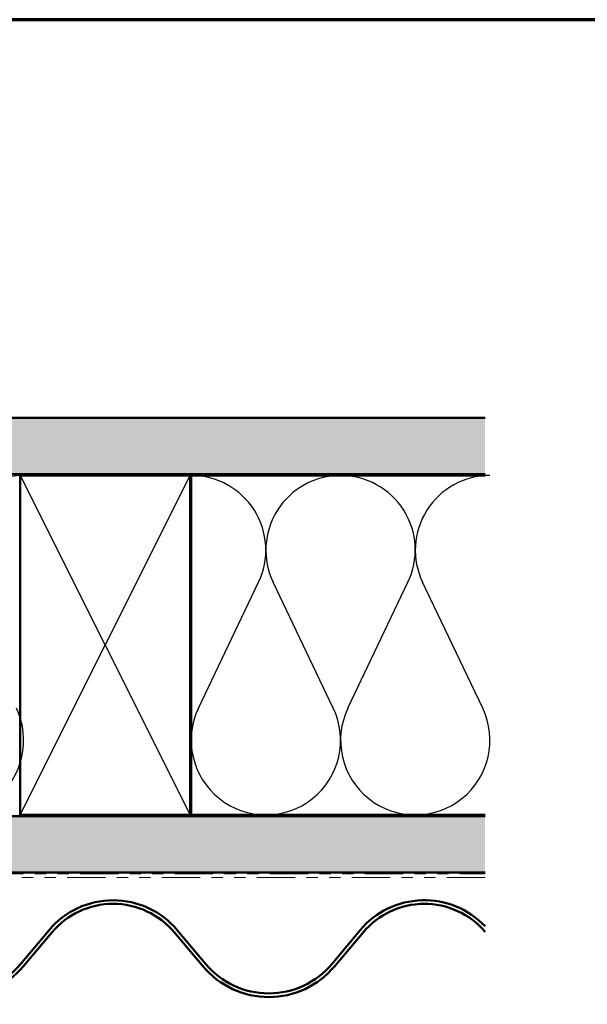
# Model space of a CAD drawing. Units: inches. Extents: x 0.6 to 33.4, y 0.6 to 21.4.
# Drawn here: x 20.2 to 25.2, y 12.7 to 21.4 of the extents above; entities that cross this region are included whole.
import ezdxf

# ---------------------------------------------------------------- set-up
doc = ezdxf.new("R2010")
doc.units = ezdxf.units.IN
doc.header["$LTSCALE"] = 2
doc.header["$MEASUREMENT"] = 0
doc.linetypes.add('DOUBLE_DASH_CHAIN', pattern=[1.2403, 0.6614, -0.0827, 0.1654, -0.0827, 0.1654, -0.0827])
doc.layers.get('0').update_dxf_attribs({"lineweight": 13})
for name, color, linetype, lineweight in [('Border (ANSI)', 7, 'Continuous', 70), ('Hatch (ANSI)', 7, 'Continuous', 18), ('Sketch Geometry (ANSI)', 7, 'Continuous', 25), ('Symbol (ANSI)', 7, 'Continuous', 25), ('Visible (ANSI)', 7, 'Continuous', 50)]:
    doc.layers.add(name, color=color, linetype=linetype, lineweight=lineweight)
doc.styles.add('Note Text (ANSI)', font='tahoma.ttf')
doc.dimstyles.new('Default (ANSI)$7', dxfattribs={"dimscale": 2, "dimtxt": 0.12, "dimasz": 0.098425, "dimexe": 0.125, "dimexo": 0.0625, "dimgap": 0.031496, "dimtad": 0, "dimtih": 1, "dimtoh": 1, "dimrnd": 1e-08, "dimzin": 4, "dimdsep": 46, "dimtxsty": 'Note Text (ANSI)', "dimcen": 0.09, "dimdle": 0.393701, "dimclrd": 256, "dimclre": 256, "dimclrt": 256, "dimadec": 0, "dimazin": 1, "dimtfac": 1, "dimtofl": 0, "dimtmove": 0, "dimatfit": 3, "dimfxl": 1, "dimtolj": 1, "dimtzin": 4, "dimlwd": -1, "dimlwe": -1, "dimarcsym": 0})

# ---------------------------------------------------------------- blocks, each defined once
blk = doc.blocks.new('Borders ATAS Border - Note')
at = {"layer": 'Border (ANSI)'}
blk.add_line((16.7, 10.7), (0.3, 10.7), dxfattribs=at)

msp = doc.modelspace()

# ---------------------------------------------------------------- hatches: boundary and pattern name
at = {"layer": 'Hatch (ANSI)', "true_color": 0x804000}
h = msp.add_hatch(dxfattribs=at)
h.set_pattern_fill('AR-SAND', color=36, scale=0.25, angle=45, style=0)
h.paths.add_polyline_path([(24.34548, 17.38254), (1.47437, 17.38254), (1.47437, 17.88254), (24.34548, 17.88254)])
h = msp.add_hatch(dxfattribs=at)
h.set_pattern_fill('INSUL', color=36, scale=0.75, style=0)
h.paths.add_polyline_path([(24.34548, 13.86254), (1.47437, 13.86254), (1.47437, 14.36254), (24.34548, 14.36254)])

# ---------------------------------------------------------------- linework, layer by layer
at = {"layer": 'Sketch Geometry (ANSI)', "color": 36, "true_color": 0x804000}
for p, q in [((20.23839, 17.37254), (21.73839, 14.37254)), ((20.23839, 14.37254), (21.73839, 17.37254))]:
    msp.add_line(p, q, dxfattribs=at)
at = {"layer": 'Sketch Geometry (ANSI)', "color": 150, "true_color": 0x0080ff}
for p, q in [((21.81292, 15.31718), (22.34386, 16.42791)), ((23.00386, 15.31718), (22.47292, 16.42791)), ((23.13292, 15.31718), (23.66386, 16.42791)), ((24.32386, 15.31718), (23.79292, 16.42791))]:
    msp.add_line(p, q, dxfattribs=at)
for centre, start, end in [((20.26839, 16.71254), 90, 205.548151), ((21.74839, 16.71254), 334.451849, 90), ((23.06839, 16.71254), 90, 205.548151), ((23.06839, 16.71254), 334.451849, 90), ((24.38839, 16.71254), 90, 205.548151), ((19.60839, 15.03254), 154.451849, 25.548151), ((22.40839, 15.03254), 154.451849, 25.548151), ((23.72839, 15.03254), 154.451849, 25.548151)]:
    msp.add_arc(centre, 0.66, start, end, dxfattribs=at)
at = {"layer": 'Visible (ANSI)', "color": 36, "true_color": 0x804000}
for p, q in [((24.34548, 17.88254), (1.47437, 17.88254)), ((1.47437, 17.38254), (24.34548, 17.38254)), ((20.23839, 14.37254), (20.23839, 17.37254)), ((20.23839, 17.37254), (21.73839, 17.37254)), ((21.73839, 17.37254), (21.73839, 14.37254)), ((1.47437, 14.36254), (24.34548, 14.36254)), ((21.73839, 14.37254), (20.23839, 14.37254)), ((24.34548, 13.86254), (1.47437, 13.86254))]:
    msp.add_line(p, q, dxfattribs=at)
at = {"layer": 'Visible (ANSI)', "color": 150, "true_color": 0x0080ff}
for p, q in [((21.74839, 14.37254), (21.74839, 17.37254)), ((21.74839, 17.37254), (24.34548, 17.37254)), ((24.34548, 14.37254), (21.74839, 14.37254))]:
    msp.add_line(p, q, dxfattribs=at)
at = {"layer": 'Visible (ANSI)', "color": 30, "linetype": 'DOUBLE_DASH_CHAIN', "lineweight": 18, "ltscale": 0.256111, "true_color": 0xff8000}
for p, q in [((1.47437, 13.85254), (24.34548, 13.85254)), ((24.34548, 13.82054), (1.47437, 13.82054))]:
    msp.add_line(p, q, dxfattribs=at)
at = {"layer": 'Visible (ANSI)', "color": 5, "true_color": 0x0000ff}
for p, q in [((20.24001, 13.05393), (20.49234, 13.35441)), ((20.26452, 13.03335), (20.51684, 13.33383)), ((21.60123, 13.33383), (21.85355, 13.03335)), ((21.62573, 13.35441), (21.87806, 13.05393)), ((22.99001, 13.05393), (23.24234, 13.35441)), ((23.01452, 13.03335), (23.26684, 13.33383))]:
    msp.add_line(p, q, dxfattribs=at)
for centre, radius, start, end in [((21.05903, 12.87854), 0.74, 40.020933, 139.979067), ((21.05903, 12.87854), 0.708, 40.020933, 139.979067), ((23.80903, 12.87854), 0.74, 43.537799, 139.979067), ((23.80903, 12.87854), 0.708, 40.739479, 139.979067), ((19.68403, 13.5208), 0.726, 220.020933, 319.979067), ((22.43403, 13.5208), 0.726, 220.020933, 319.979067), ((19.68403, 13.5208), 0.758, 220.020933, 319.979067), ((22.43403, 13.5208), 0.758, 220.020933, 319.979067)]:
    msp.add_arc(centre, radius, start, end, dxfattribs=at)

# ---------------------------------------------------------------- block references
at = {"xscale": 2, "yscale": 2, "zscale": 2}
msp.add_blockref('Borders ATAS Border - Note', (0, 0), dxfattribs=at)

# ---------------------------------------------------------------- leaders
at = {"layer": 'Symbol (ANSI)', "annotation_type": 0, "has_hookline": 1, "hookline_direction": 0}
for points, text_width in [([(13.03434, 13.62304), (18.30731, 8.28708), (18.50416, 8.28708)], 6.51707), ([(13.90758, 13.53304), (18.29629, 9.08134), (18.49314, 9.08134)], 4.44282), ([(15.23982, 13.5105), (18.29033, 10.397), (18.48718, 10.397)], 2.27492), ([(17.38514, 13.06248), (18.26717, 12.11746), (18.46402, 12.11746)], 4.12642), ([(16.93583, 12.7308), (18.28536, 11.31827), (18.48221, 11.31827)], 3.21816)]:
    msp.add_leader(points, dimstyle='Default (ANSI)$7', override={"dimtad": 0}, dxfattribs=dict(at, text_width=text_width))

doc.saveas('drawing.dxf')
